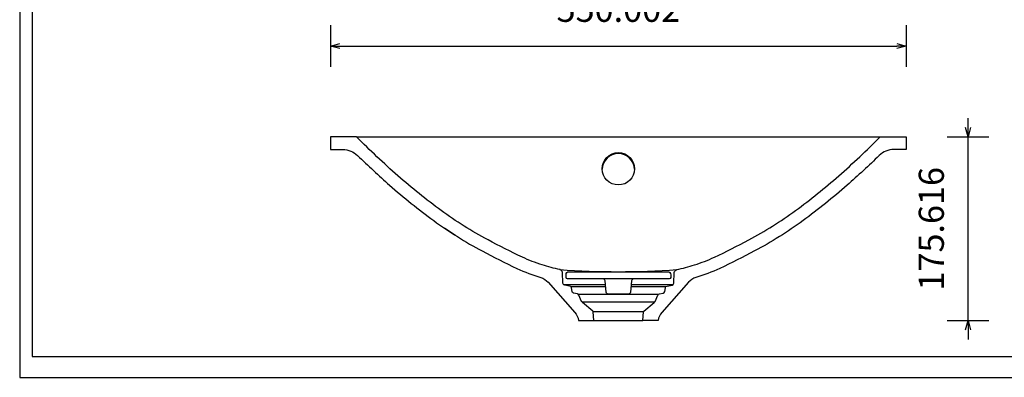
# Model space of a CAD drawing. Units: millimetres. Extents: x 36092 to 37554, y -51222 to -50222.
# Drawn here: x 36092 to 37032, y -51222 to -50880 of the extents above; entities that cross this region are included whole.
import ezdxf

# ---------------------------------------------------------------- set-up
doc = ezdxf.new("R2010")
doc.units = ezdxf.units.MM
doc.layers.add('REFRESH 7420', color=7, linetype='Continuous', lineweight=25, true_color=0x000000)
doc.styles.add('ROMAN', font='ROMAN')
doc.dimstyles.new('ISO-25', dxfattribs={"dimtxt": 2.5, "dimasz": 2.5, "dimexe": 1.25, "dimexo": 0.625, "dimtad": 1, "dimtxsty": 'Standard', "dimcen": 2.5, "dimadec": 0, "dimazin": 0, "dimtfac": 1, "dimtmove": 0, "dimatfit": 3, "dimfxl": 0, "dimarcsym": 0})

# ---------------------------------------------------------------- blocks, each defined once
blk = doc.blocks.new('_OPEN30')
at = {"color": 0, "linetype": 'ByBlock', "lineweight": -2}
for p, q in [((-1, 0.267949), (0, 0)), ((0, 0), (-1, -0.267949)), ((0, 0), (-1, 0))]:
    blk.add_line(p, q, dxfattribs=at)
blk = doc.blocks.new('*D43')
at = {"layer": 'Defpoints', "color": 0}
for p in [(36687.27, -50992.48), (36997.84, -50992.48), (36687.27, -51168.09)]:
    blk.add_point(p, dxfattribs=at)
at = {"layer": 'REFRESH 7420', "color": 18, "linetype": 'Continuous', "lineweight": -2, "ltscale": 50}
for p, q in [((36997.84, -50983.48), (36997.84, -50974.48)), ((36977.84, -50992.48), (37017.84, -50992.48)), ((36997.84, -51168.09), (36997.84, -50992.48)), ((36977.84, -51168.09), (37017.84, -51168.09)), ((36997.84, -51177.09), (36997.84, -51186.09))]:
    blk.add_line(p, q, dxfattribs=at)
at = {"layer": 'REFRESH 7420', "color": 18, "lineweight": -2, "xscale": 9.000000357627869, "yscale": 9.000000357627869, "zscale": 9.000000357627869}
for p, rotation in [((36997.84, -50992.48), 270), ((36997.84, -51168.09), 90)]:
    blk.add_blockref('_OPEN30', p, dxfattribs=dict(at, rotation=rotation))
at = {"layer": 'REFRESH 7420', "color": 18, "linetype": 'Continuous', "lineweight": 25, "insert": (36965.84, -51080.28), "char_height": 24, "attachment_point": 5, "rotation": 90, "style": 'ROMAN'}
blk.add_mtext('175.616', dxfattribs=at)
blk = doc.blocks.new('*D46')
at = {"layer": 'Defpoints', "color": 0}
for p in [(36388.84, -50580.62), (36938.84, -50580.62), (36938.84, -50905.48)]:
    blk.add_point(p, dxfattribs=at)
at = {"layer": 'REFRESH 7420', "color": 18, "linetype": 'Continuous', "lineweight": -2, "ltscale": 50}
for p, q in [((36388.84, -50885.48), (36388.84, -50925.48)), ((36938.84, -50885.48), (36938.84, -50925.48)), ((36397.84, -50905.48), (36929.84, -50905.48))]:
    blk.add_line(p, q, dxfattribs=at)
at = {"layer": 'REFRESH 7420', "color": 18, "lineweight": -2, "xscale": 9.000000357627869, "yscale": 9.000000357627869, "zscale": 9.000000357627869, "rotation": 180}
blk.add_blockref('_OPEN30', (36388.84, -50905.48), dxfattribs=at)
at = {"layer": 'REFRESH 7420', "color": 18, "lineweight": -2, "xscale": 9.000000357627869, "yscale": 9.000000357627869, "zscale": 9.000000357627869}
blk.add_blockref('_OPEN30', (36938.84, -50905.48), dxfattribs=at)
at = {"layer": 'REFRESH 7420', "color": 18, "linetype": 'Continuous', "lineweight": 25, "insert": (36663.84, -50873.48), "char_height": 24, "attachment_point": 5, "style": 'ROMAN'}
blk.add_mtext('550.002', dxfattribs=at)

msp = doc.modelspace()

# ---------------------------------------------------------------- linework, layer by layer
at = {"layer": 'REFRESH 7420', "color": 18, "linetype": 'Continuous', "lineweight": 25, "ltscale": 60.000002, "true_color": 0x000000}
for p, q in [((36092.0443, -50222.3952), (36092.0443, -51222.3952)), ((36104.0443, -50307.3953), (36104.0443, -51202.3951)), ((36104.0443, -51202.3951), (37515.0442, -51202.3951)), ((36092.0443, -51222.3952), (37527.0443, -51222.3952))]:
    msp.add_line(p, q, dxfattribs=at)
at = {"layer": 'REFRESH 7420', "color": 18, "linetype": 'Continuous', "lineweight": 25, "ltscale": 1, "true_color": 0x000000}
for p, q in [((36413.8335, -50992.475, 0), (36913.8385, -50992.475, 0)), ((36508.3427, -51086.6535, 0), (36497.8117, -51079.7291, 0)), ((36611.4377, -51133.5966, 0), (36651.5095, -51133.5966, 0)), ((36618.3711, -51135.63, 0), (36651.7285, -51135.63, 0)), ((36675.9435, -51135.63, 0), (36709.301, -51135.63, 0)), ((36676.1625, -51133.5966, 0), (36716.2343, -51133.5966, 0)), ((36625.5448, -51142.9128, 0), (36702.1272, -51142.9128, 0)), ((36629.1383, -51150.3058, 0), (36698.5337, -51150.3058, 0)), ((36639.7614, -51159.4272, 0), (36687.9106, -51159.4272, 0)), ((36640.4051, -51168.0914, 0), (36687.2669, -51168.0914, 0)), ((36640.4051, -51168.0914, 0), (36687.2669, -51168.0914, 0))]:
    msp.add_line(p, q, dxfattribs=at)
at = {"layer": 'REFRESH 7420', "color": 18, "linetype": 'Continuous', "lineweight": 25, "ltscale": 1, "true_color": 0x000000, "elevation": 0}
for points in [[(36388.8335, -50992.475), (36388.8335, -51004.475), (36400.6911, -51004.475, -0.19538209), (36414.6397, -51010.142, 0.01226487), (36445.3639, -51038.6087, 0.02281001), (36487.4782, -51072.4659, 0.03507274), (36533.675, -51101.5196, 0.0125497), (36567.0047, -51118.2906, 0.03916325), (36589.8056, -51126.9461, -0.14169944), (36596.8402, -51131.4159), (36596.8402, -51131.4159), (36622.266, -51160.2175, -0.14753544), (36625.8797, -51168.0914), (36625.8797, -51168.0914), (36640.4051, -51168.0914), (36639.8672, -51159.8141, 0.20473351), (36639.5121, -51159.1129), (36639.5121, -51159.1129), (36629.6102, -51150.8042, -0.115135), (36628.7921, -51149.7132), (36628.7921, -51149.7132), (36626.1406, -51143.6811, 0.25057655), (36624.6571, -51142.5163), (36624.6571, -51142.5163), (36621.0431, -51141.8789, -0.31525332), (36619.5831, -51140.4191), (36619.5831, -51140.4191), (36618.9263, -51136.6965, 0.31516474), (36617.3047, -51135.0746), (36617.3047, -51135.0746), (36612.5878, -51134.2411, -0.34911412), (36610.9386, -51132.3763), (36610.9386, -51132.3763), (36610.4036, -51122.1681, 0.33394481), (36608.0894, -51119.4036, -0.01751824), (36591.1374, -51114.8165, -0.03546416), (36572.1279, -51107.4392, -0.0125497), (36539.3362, -51090.9389, -0.03507274), (36494.5627, -51062.7803, -0.02281001), (36453.3013, -51029.6088, -0.01609626), (36413.8335, -50992.475), (36413.8335, -50992.475)], [(36938.8385, -50992.475), (36938.8385, -51004.475), (36926.9809, -51004.475, 0.19538209), (36913.0323, -51010.142, -0.01226487), (36882.3081, -51038.6087, -0.02281001), (36840.1938, -51072.4659, -0.03507274), (36793.997, -51101.5196, -0.0125497), (36760.6673, -51118.2906, -0.03916325), (36737.8664, -51126.9461, 0.14169944), (36730.8318, -51131.4159), (36730.8318, -51131.4159), (36705.406, -51160.2175, 0.14753544), (36701.7923, -51168.0914), (36701.7923, -51168.0914), (36687.2669, -51168.0914), (36687.8048, -51159.8141, -0.20473351), (36688.1599, -51159.1129), (36688.1599, -51159.1129), (36698.0619, -51150.8042, 0.115135), (36698.8799, -51149.7132), (36698.8799, -51149.7132), (36701.5314, -51143.6811, -0.25057655), (36703.0149, -51142.5163), (36703.0149, -51142.5163), (36706.6289, -51141.8789, 0.31525332), (36708.0889, -51140.4191), (36708.0889, -51140.4191), (36708.7458, -51136.6965, -0.31516474), (36710.3673, -51135.0746), (36710.3673, -51135.0746), (36715.0842, -51134.2411, 0.34911412), (36716.7335, -51132.3763), (36716.7335, -51132.3763), (36717.2685, -51122.1681, -0.33394481), (36719.5827, -51119.4036, 0.01751824), (36736.5347, -51114.8165, 0.03546416), (36755.5442, -51107.4392, 0.0125497), (36788.3359, -51090.9389, 0.03507274), (36833.1093, -51062.7803, 0.02281001), (36874.3707, -51029.6088, 0.01609626), (36913.8385, -50992.475), (36913.8385, -50992.475)], [(36616.836, -51121.3245), (36710.836, -51121.3245, -0.41421356), (36713.836, -51124.3245), (36713.836, -51124.3245), (36713.836, -51126.8245, -0.41421356), (36712.336, -51128.3245), (36712.336, -51128.3245), (36615.336, -51128.3245, -0.41421356), (36613.836, -51126.8245), (36613.836, -51126.8245), (36613.836, -51124.3245, -0.41421356), (36616.836, -51121.3245)]]:
    msp.add_lwpolyline(points, format="xyb", close=True, dxfattribs=at)
at = {"layer": 'REFRESH 7420', "color": 18, "linetype": 'Continuous', "lineweight": 25, "ltscale": 1, "true_color": 0x000000}
msp.add_lwpolyline([(36678.5265, -51128.3245, 0.38312857), (36676.538, -51130.1103), (36676.538, -51130.1103), (36675.362, -51141.029, -0.38312857), (36673.3735, -51142.8148), (36673.3735, -51142.8148), (36654.2985, -51142.8148, -0.38312857), (36652.31, -51141.029), (36652.31, -51141.029), (36651.1341, -51130.1103, 0.38312857), (36649.1455, -51128.3245), (36649.1455, -51128.3245)], format="xyb", dxfattribs=at)
at = {"layer": 'REFRESH 7420', "color": 18, "linetype": 'Continuous', "lineweight": 25, "ltscale": 1, "true_color": 0x000000, "elevation": 0}
msp.add_lwpolyline([(36640.4051, -51168.0914), (36687.2669, -51168.0914)], dxfattribs=at)
at = {"layer": 'REFRESH 7420', "color": 18, "linetype": 'Continuous', "lineweight": 25, "ltscale": 1, "true_color": 0x000000}
msp.add_arc((36663.836, -50311.4217, 0), 809.9028, 266.0531371, 273.9468629, dxfattribs=at)
msp.add_ellipse((36663.836, -51022.9257, 0), major_axis=(-15.5, 0, 0), ratio=0.99681528, dxfattribs=at)
msp.add_ellipse((36663.836, -51023.886, 0), major_axis=(-15.5, 0, 0), ratio=0.99681528, start_param=3.17267368, end_param=6.25210428, dxfattribs=at)

# ---------------------------------------------------------------- dimensions: what is measured, and where the dimension line sits
at = {"layer": 'REFRESH 7420', "color": 18, "linetype": 'Continuous', "lineweight": 25, "ltscale": 50, "true_color": 0x000000}
dim = msp.add_linear_dim(base=(36938.8385, -50905.4776), p1=(36388.8364, -50580.6237), p2=(36938.8385, -50580.6186), dimstyle='ISO-25', override={"dimtxt": 24, "dimasz": 9, "dimexe": 20, "dimexo": 0, "dimgap": 20.000004, "dimdec": 3, "dimdsep": 46, "dimtxsty": 'ROMAN', "dimblk1": 'OPEN30', "dimblk2": 'OPEN30', "dimsah": 1, "dimdle": 0, "dimse1": 0, "dimse2": 0, "dimsd1": 0, "dimsd2": 0, "dimclrd": 18, "dimclre": 18, "dimclrt": 18, "dimtix": 1, "dimfxl": 20, "dimfxlon": 1, "dimtfill": 0}, dxfattribs=at)
dim.commit()
dim.dimension.update_dxf_attribs({"geometry": '*D46', "text_midpoint": (36663.8374, -50873.4776)})
dim = msp.add_linear_dim(base=(36997.8385, -50992.475), p1=(36687.2669, -51168.0914), p2=(36687.2669, -50992.475), angle=90, dimstyle='ISO-25', override={"dimtxt": 24, "dimasz": 9, "dimexe": 20, "dimexo": 0, "dimgap": 20.000004, "dimdec": 3, "dimdsep": 46, "dimtxsty": 'ROMAN', "dimblk1": 'OPEN30', "dimblk2": 'OPEN30', "dimsah": 1, "dimdle": 0, "dimse1": 0, "dimse2": 0, "dimsd1": 0, "dimsd2": 0, "dimclrd": 18, "dimclre": 18, "dimclrt": 18, "dimtix": 1, "dimfxl": 20, "dimfxlon": 1, "dimtfill": 0}, dxfattribs=at)
dim.commit()
dim.dimension.update_dxf_attribs({"geometry": '*D43', "text_midpoint": (36965.8385, -51080.2832)})

doc.saveas('drawing.dxf')
